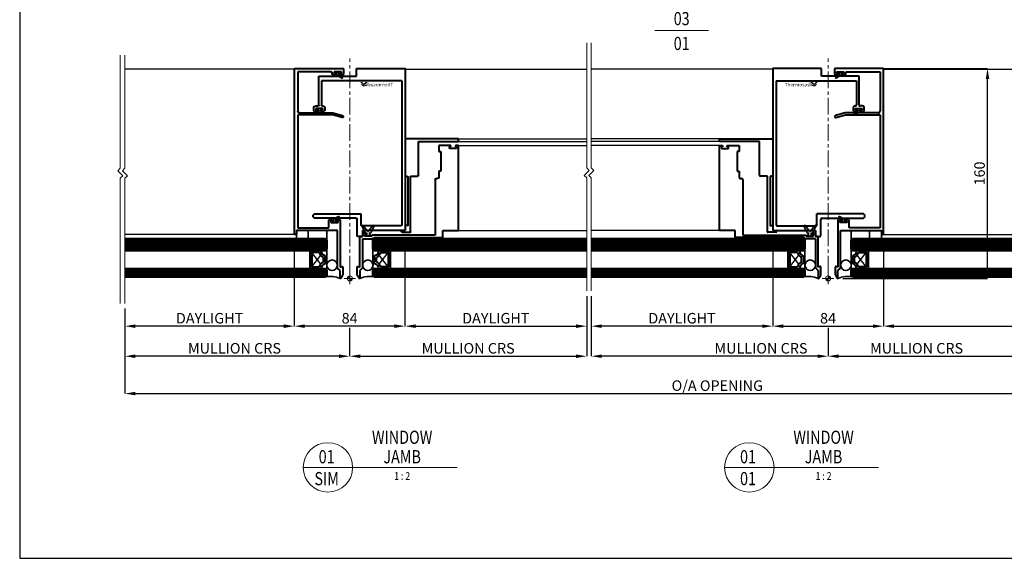
# Model space of a CAD drawing. Extents: x 1478 to 3647, y -6166 to -4862.
# Drawn here: x 1478 to 2225, y -6166 to -5756 of the extents above; entities that cross this region are included whole.
import ezdxf
from ezdxf.enums import TextEntityAlignment as Align

# ---------------------------------------------------------------- set-up
doc = ezdxf.new("R2010")
doc.units = 0
doc.set_wipeout_variables(frame=1)
for name, pattern in [('CENTER', [2, 1.25, -0.25, 0.25, -0.25]), ('HIDDEN', [9.525, 6.35, -3.175]), ('HIDDEN2', [4.7625, 3.175, -1.5875])]:
    doc.linetypes.add(name, pattern=pattern)
doc.layers.get('0').update_dxf_attribs({"linetype": 'CONTINUOUS'})
doc.layers.get('DEFPOINTS').update_dxf_attribs({"color": 5, "linetype": 'CONTINUOUS'})
doc.layers.add('LCC', color=7, linetype='CONTINUOUS')
for name, color, linetype, lineweight in [('TCL01 thick', 6, 'CONTINUOUS', 20), ('TCL02 thin', 1, 'CONTINUOUS', 25), ('TCL06 text', 7, 'CONTINUOUS', 20), ('TCL07 dim', 7, 'CONTINUOUS', 20), ('TCL07 DIM ELE', 7, 'CONTINUOUS', 20), ('TCL07Dim', 7, 'CONTINUOUS', 20), ('TCL08 glass', 6, 'CONTINUOUS', 50), ('TCL09 extrusion', 3, 'CONTINUOUS', 40), ('TCL10 parts', 2, 'CONTINUOUS', 35)]:
    doc.layers.add(name, color=color, linetype=linetype, lineweight=lineweight)
doc.layers.add('TCL11noPlot', color=5, linetype='CONTINUOUS', lineweight=30, plot=False)
doc.layers.add('TCL12 noPlot', color=5, linetype='CONTINUOUS', lineweight=30, plot=False)
doc.styles.add('LOGOFONTSTYLE', font='tahoma.ttf')
doc.styles.get("Standard").update_dxf_attribs({"font": 'isocpeur.ttf', "width": 0.8})
doc.styles.add('USER1', font='TXT.SHX')
doc.dimstyles.new('1-2', dxfattribs={"dimtxt": 4, "dimasz": 3.95, "dimexe": 0, "dimexo": 4, "dimgap": 1, "dimtad": 1, "dimdec": 1, "dimrnd": 0.5, "dimdsep": 46, "dimtxsty": 'Standard', "dimcen": 2.5, "dimadec": 1, "dimazin": 3, "dimtfac": 1, "dimtdec": 1, "dimtmove": 0, "dimatfit": 3, "dimfxl": 1, "dimarcsym": 0})

# ---------------------------------------------------------------- blocks, each defined once
blk = doc.blocks.new('*D31')
at = {"layer": 'DEFPOINTS', "color": 0, "transparency": 16777216}
for p in [(2133.46, -5918.24), (2381.87, -5919.32), (2381.87, -5989.27)]:
    blk.add_point(p, dxfattribs=at)
at = {"layer": 'TCL07Dim', "color": 0, "linetype": 'ByBlock', "lineweight": -2, "transparency": 16777216}
for p, q in [((2133.46, -5922.24), (2133.46, -5989.27)), ((2381.87, -5923.32), (2381.87, -5989.27)), ((2141.46, -5989.27), (2373.87, -5989.27))]:
    blk.add_line(p, q, dxfattribs=at)
at = {"layer": 'TCL07Dim', "color": 0, "transparency": 16777216}
for points in [[(2141.46, -5987.94), (2141.46, -5990.61), (2133.46, -5989.27)], [(2373.87, -5987.94), (2373.87, -5990.61), (2381.87, -5989.27)]]:
    blk.add_solid(points, dxfattribs=at)
at = {"layer": 'TCL07Dim', "color": 0, "transparency": 16777216, "insert": (2257.66, -5984.27), "char_height": 8, "attachment_point": 5, "bg_fill": 3, "box_fill_scale": 1.1, "bg_fill_color": 256, "bg_fill_true_color": 13158600, "bg_fill_transparency": 0}
blk.add_mtext('DAYLIGHT', dxfattribs=at)
blk = doc.blocks.new('*D32')
at = {"layer": 'DEFPOINTS', "color": 0, "transparency": 16777216}
for p in [(2049.46, -5951.78), (2133.46, -5953.02), (2133.46, -5989.27)]:
    blk.add_point(p, dxfattribs=at)
at = {"layer": 'TCL07Dim', "color": 0, "linetype": 'ByBlock', "lineweight": -2, "transparency": 16777216}
for p, q in [((2049.46, -5955.78), (2049.46, -5989.27)), ((2133.46, -5957.02), (2133.46, -5989.27)), ((2057.46, -5989.27), (2125.46, -5989.27))]:
    blk.add_line(p, q, dxfattribs=at)
at = {"layer": 'TCL07Dim', "color": 0, "transparency": 16777216}
for points in [[(2057.46, -5987.94), (2057.46, -5990.61), (2049.46, -5989.27)], [(2125.46, -5987.94), (2125.46, -5990.61), (2133.46, -5989.27)]]:
    blk.add_solid(points, dxfattribs=at)
at = {"layer": 'TCL07Dim', "color": 0, "transparency": 16777216, "insert": (2091.46, -5984.27), "char_height": 8, "attachment_point": 5, "bg_fill": 3, "box_fill_scale": 1.1, "bg_fill_color": 256, "bg_fill_true_color": 13158600, "bg_fill_transparency": 0}
blk.add_mtext('84', dxfattribs=at)
blk = doc.blocks.new('*D33')
at = {"layer": 'DEFPOINTS', "color": 0, "transparency": 16777216}
for p in [(2049.46, -5918.24), (1911.76, -5962.52), (1911.76, -5989.27)]:
    blk.add_point(p, dxfattribs=at)
at = {"layer": 'TCL07Dim', "color": 0, "linetype": 'ByBlock', "lineweight": -2, "transparency": 16777216}
for p, q in [((2049.46, -5922.24), (2049.46, -5989.27)), ((1911.76, -5966.52), (1911.76, -5989.27)), ((2041.46, -5989.27), (1919.76, -5989.27))]:
    blk.add_line(p, q, dxfattribs=at)
at = {"layer": 'TCL07Dim', "color": 0, "transparency": 16777216}
for points in [[(1919.76, -5987.94), (1919.76, -5990.61), (1911.76, -5989.27)], [(2041.46, -5987.94), (2041.46, -5990.61), (2049.46, -5989.27)]]:
    blk.add_solid(points, dxfattribs=at)
at = {"layer": 'TCL07Dim', "color": 0, "transparency": 16777216, "insert": (1980.61, -5984.27), "char_height": 8, "attachment_point": 5, "bg_fill": 3, "box_fill_scale": 1.1, "bg_fill_color": 256, "bg_fill_true_color": 13158600, "bg_fill_transparency": 0}
blk.add_mtext('DAYLIGHT', dxfattribs=at)
blk = doc.blocks.new('LABEL13')
at = {"layer": 'TCL06 text', "color": 3}
blk.add_line((-8.89, 0), (49.51, 0), dxfattribs=at)
blk.add_circle((0.48, 0), 9.38, dxfattribs=at)
blk = doc.blocks.new('*D36')
at = {"layer": 'DEFPOINTS', "color": 0, "transparency": 16777216}
for p in [(1911.76, -5962.52), (2091.46, -5986.52), (1911.76, -6012.1)]:
    blk.add_point(p, dxfattribs=at)
at = {"layer": 'TCL07Dim', "color": 0, "linetype": 'ByBlock', "lineweight": -2, "transparency": 16777216}
for p, q in [((1911.76, -5966.52), (1911.76, -6012.1)), ((2091.46, -5990.52), (2091.46, -6012.1)), ((2083.46, -6012.1), (1919.76, -6012.1))]:
    blk.add_line(p, q, dxfattribs=at)
at = {"layer": 'TCL07Dim', "color": 0, "transparency": 16777216}
for points in [[(1919.76, -6010.77), (1919.76, -6013.44), (1911.76, -6012.1)], [(2083.46, -6010.77), (2083.46, -6013.44), (2091.46, -6012.1)]]:
    blk.add_solid(points, dxfattribs=at)
at = {"layer": 'TCL07Dim', "color": 0, "transparency": 16777216, "insert": (2040.54, -6007.1), "char_height": 8, "attachment_point": 5, "bg_fill": 3, "box_fill_scale": 1.1, "bg_fill_color": 256, "bg_fill_true_color": 13158600, "bg_fill_transparency": 0}
blk.add_mtext('MULLION CRS', dxfattribs=at)
blk = doc.blocks.new('*D37')
at = {"layer": 'DEFPOINTS', "color": 0, "transparency": 16777216}
for p in [(2423.87, -5968.82), (2091.46, -5986.52), (2423.87, -6012.1)]:
    blk.add_point(p, dxfattribs=at)
at = {"layer": 'TCL07Dim', "color": 0, "linetype": 'ByBlock', "lineweight": -2, "transparency": 16777216}
for p, q in [((2423.87, -5972.82), (2423.87, -6012.1)), ((2091.46, -5990.52), (2091.46, -6012.1)), ((2099.46, -6012.1), (2415.87, -6012.1))]:
    blk.add_line(p, q, dxfattribs=at)
at = {"layer": 'TCL07Dim', "color": 0, "transparency": 16777216}
for points in [[(2099.46, -6010.77), (2099.46, -6013.44), (2091.46, -6012.1)], [(2415.87, -6010.77), (2415.87, -6013.44), (2423.87, -6012.1)]]:
    blk.add_solid(points, dxfattribs=at)
at = {"layer": 'TCL07Dim', "color": 0, "transparency": 16777216, "insert": (2158.66, -6007.1), "char_height": 8, "attachment_point": 5, "bg_fill": 3, "box_fill_scale": 1.1, "bg_fill_color": 256, "bg_fill_true_color": 13158600, "bg_fill_transparency": 0}
blk.add_mtext('MULLION CRS', dxfattribs=at)
blk = doc.blocks.new('tag below')
at = {"layer": 'TCL07 DIM ELE', "color": 4}
blk.add_lwpolyline([(0, -830), (0, -1484)], dxfattribs=at)
at = {"color": 7}
blk.add_wipeout([(-462, 496), (-544, 397), (-604, 284), (-641, 161), (-654, 33), (-641, -94), (-604, -217), (-544, -330), (-462, -429), (-363, -510), (-250, -571), (-128, -608), (0, -621), (128, -608), (250, -571), (363, -510), (462, -429), (544, -330), (604, -217), (641, -94), (654, 33), (641, 161), (604, 284), (544, 397), (462, 496), (363, 577), (250, 638), (128, 675), (0, 687), (-128, 675), (-250, 638), (-363, 577)], dxfattribs=at).dxf.layer = 'TCL07 DIM ELE'
at = {"layer": 'TCL07 DIM ELE', "color": 7}
blk.add_line((-654, 33), (654, 33), dxfattribs=at)
blk.add_lwpolyline([(0, -830), (0, -621)], dxfattribs=at)
at = {"layer": 'TCL07 DIM ELE', "color": 2, "style": 'USER1'}
for tag, p in [('DET#', (0, 120)), ('SHT#', (0, -341))]:
    blk.add_attdef(tag, text='', height=257, dxfattribs=at).set_placement(p, align=Align.CENTER)
blk = doc.blocks.new('*D45')
at = {"layer": 'DEFPOINTS', "color": 0, "transparency": 16777216}
for p in [(1557.78, -5971.96), (2457.01, -6002.17), (2457.01, -6040.46)]:
    blk.add_point(p, dxfattribs=at)
at = {"layer": 'TCL07Dim', "color": 0, "linetype": 'ByBlock', "lineweight": -2, "transparency": 16777216}
for p, q in [((1557.78, -5975.96), (1557.78, -6040.46)), ((2457.01, -6006.17), (2457.01, -6040.46)), ((1565.78, -6040.46), (2449.01, -6040.46))]:
    blk.add_line(p, q, dxfattribs=at)
at = {"layer": 'TCL07Dim', "color": 0, "transparency": 16777216}
for points in [[(1565.78, -6039.13), (1565.78, -6041.8), (1557.78, -6040.46)], [(2449.01, -6039.13), (2449.01, -6041.8), (2457.01, -6040.46)]]:
    blk.add_solid(points, dxfattribs=at)
at = {"layer": 'TCL07Dim', "color": 0, "transparency": 16777216, "insert": (2007.4, -6035.46), "char_height": 8, "attachment_point": 5, "bg_fill": 3, "box_fill_scale": 1.1, "bg_fill_color": 256, "bg_fill_true_color": 13158600, "bg_fill_transparency": 0}
blk.add_mtext('O/A OPENING', dxfattribs=at)
blk = doc.blocks.new('*D46')
at = {"layer": 'DEFPOINTS', "color": 0, "transparency": 16777216}
for p in [(1686.34, -5953.02), (1770.34, -5951.78), (1686.34, -5989.27)]:
    blk.add_point(p, dxfattribs=at)
at = {"layer": 'TCL07Dim', "color": 0, "linetype": 'ByBlock', "lineweight": -2, "transparency": 16777216}
for p, q in [((1770.34, -5955.78), (1770.34, -5989.27)), ((1686.34, -5957.02), (1686.34, -5989.27)), ((1762.34, -5989.27), (1694.34, -5989.27))]:
    blk.add_line(p, q, dxfattribs=at)
at = {"layer": 'TCL07Dim', "color": 0, "transparency": 16777216}
for points in [[(1694.34, -5987.94), (1694.34, -5990.61), (1686.34, -5989.27)], [(1762.34, -5987.94), (1762.34, -5990.61), (1770.34, -5989.27)]]:
    blk.add_solid(points, dxfattribs=at)
at = {"layer": 'TCL07Dim', "color": 0, "transparency": 16777216, "insert": (1728.34, -5984.27), "char_height": 8, "attachment_point": 5, "bg_fill": 3, "box_fill_scale": 1.1, "bg_fill_color": 256, "bg_fill_true_color": 13158600, "bg_fill_transparency": 0}
blk.add_mtext('84', dxfattribs=at)
blk = doc.blocks.new('*D47')
at = {"layer": 'DEFPOINTS', "color": 0, "transparency": 16777216}
for p in [(1770.34, -5918.24), (1908.26, -5962.52), (1908.26, -5989.27)]:
    blk.add_point(p, dxfattribs=at)
at = {"layer": 'TCL07Dim', "color": 0, "linetype": 'ByBlock', "lineweight": -2, "transparency": 16777216}
for p, q in [((1770.34, -5922.24), (1770.34, -5989.27)), ((1908.26, -5966.52), (1908.26, -5989.27)), ((1778.34, -5989.27), (1900.26, -5989.27))]:
    blk.add_line(p, q, dxfattribs=at)
at = {"layer": 'TCL07Dim', "color": 0, "transparency": 16777216}
for points in [[(1778.34, -5987.94), (1778.34, -5990.61), (1770.34, -5989.27)], [(1900.26, -5987.94), (1900.26, -5990.61), (1908.26, -5989.27)]]:
    blk.add_solid(points, dxfattribs=at)
at = {"layer": 'TCL07Dim', "color": 0, "transparency": 16777216, "insert": (1839.3, -5984.27), "char_height": 8, "attachment_point": 5, "bg_fill": 3, "box_fill_scale": 1.1, "bg_fill_color": 256, "bg_fill_true_color": 13158600, "bg_fill_transparency": 0}
blk.add_mtext('DAYLIGHT', dxfattribs=at)
blk = doc.blocks.new('*D48')
at = {"layer": 'DEFPOINTS', "color": 0, "transparency": 16777216}
for p in [(1908.26, -5962.52), (1728.34, -5986.52), (1908.26, -6012.1)]:
    blk.add_point(p, dxfattribs=at)
at = {"layer": 'TCL07Dim', "color": 0, "linetype": 'ByBlock', "lineweight": -2, "transparency": 16777216}
for p, q in [((1908.26, -5966.52), (1908.26, -6012.1)), ((1728.34, -5990.52), (1728.34, -6012.1)), ((1736.34, -6012.1), (1900.26, -6012.1))]:
    blk.add_line(p, q, dxfattribs=at)
at = {"layer": 'TCL07Dim', "color": 0, "transparency": 16777216}
for points in [[(1736.34, -6010.77), (1736.34, -6013.44), (1728.34, -6012.1)], [(1900.26, -6010.77), (1900.26, -6013.44), (1908.26, -6012.1)]]:
    blk.add_solid(points, dxfattribs=at)
at = {"layer": 'TCL07Dim', "color": 0, "transparency": 16777216, "insert": (1818.3, -6007.1), "char_height": 8, "attachment_point": 5, "bg_fill": 3, "box_fill_scale": 1.1, "bg_fill_color": 256, "bg_fill_true_color": 13158600, "bg_fill_transparency": 0}
blk.add_mtext('MULLION CRS', dxfattribs=at)
blk = doc.blocks.new('*U22')
at = {"layer": 'TCL01 thick', "color": 6}
for points in [[(-3.5, -89.24), (-3.5, -3.41), (-5.4, -1.5), (-1.6, 2.3), (-3.5, 4.21), (-3.5, 99.3)], [(0, -89.24), (0, -3.41), (-1.9, -1.5), (1.9, 2.3), (0, 4.21), (0, 99.3)]]:
    blk.add_lwpolyline(points, dxfattribs=at)
blk = doc.blocks.new('*D49')
at = {"layer": 'DEFPOINTS', "color": 0, "transparency": 16777216}
for p in [(1557.78, -5971.96), (1728.34, -5986.52), (1557.78, -6012.1)]:
    blk.add_point(p, dxfattribs=at)
at = {"layer": 'TCL07Dim', "color": 0, "linetype": 'ByBlock', "lineweight": -2, "transparency": 16777216}
for p, q in [((1557.78, -5975.96), (1557.78, -6012.1)), ((1728.34, -5990.52), (1728.34, -6012.1)), ((1720.34, -6012.1), (1565.78, -6012.1))]:
    blk.add_line(p, q, dxfattribs=at)
at = {"layer": 'TCL07Dim', "color": 0, "transparency": 16777216}
for points in [[(1565.78, -6010.77), (1565.78, -6013.44), (1557.78, -6012.1)], [(1720.34, -6010.77), (1720.34, -6013.44), (1728.34, -6012.1)]]:
    blk.add_solid(points, dxfattribs=at)
at = {"layer": 'TCL07Dim', "color": 0, "transparency": 16777216, "insert": (1640.94, -6007.1), "char_height": 8, "attachment_point": 5, "bg_fill": 3, "box_fill_scale": 1.1, "bg_fill_color": 256, "bg_fill_true_color": 13158600, "bg_fill_transparency": 0}
blk.add_mtext('MULLION CRS', dxfattribs=at)
blk = doc.blocks.new('*D50')
at = {"layer": 'DEFPOINTS', "color": 0, "transparency": 16777216}
for p in [(1686.34, -5918.24), (1557.78, -5971.96), (1557.78, -5989.27)]:
    blk.add_point(p, dxfattribs=at)
at = {"layer": 'TCL07Dim', "color": 0, "linetype": 'ByBlock', "lineweight": -2, "transparency": 16777216}
for p, q in [((1686.34, -5922.24), (1686.34, -5989.27)), ((1557.78, -5975.96), (1557.78, -5989.27)), ((1678.34, -5989.27), (1565.78, -5989.27))]:
    blk.add_line(p, q, dxfattribs=at)
at = {"layer": 'TCL07Dim', "color": 0, "transparency": 16777216}
for points in [[(1565.78, -5987.94), (1565.78, -5990.61), (1557.78, -5989.27)], [(1678.34, -5987.94), (1678.34, -5990.61), (1686.34, -5989.27)]]:
    blk.add_solid(points, dxfattribs=at)
at = {"layer": 'TCL07Dim', "color": 0, "transparency": 16777216, "insert": (1622.06, -5984.27), "char_height": 8, "attachment_point": 5, "bg_fill": 3, "box_fill_scale": 1.1, "bg_fill_color": 256, "bg_fill_true_color": 13158600, "bg_fill_transparency": 0}
blk.add_mtext('DAYLIGHT', dxfattribs=at)
blk = doc.blocks.new('A$C2B6E20A5')
at = {"linetype": 'Continuous', "ltscale": 100}
h = blk.add_hatch(color=7, dxfattribs=at)
h.dxf.hatch_style = 1
h.paths.add_polyline_path([(4.35, 17.74, 0.414214), (2.42, 15.8), (4.35, 15.8)])
h.paths.add_polyline_path([(4.35, 15.8), (4.35, 13.87, 0.414214), (6.29, 15.8)])
at = {"color": 1, "linetype": 'CENTER', "ltscale": 10}
blk.add_line((4.35, 20.37), (4.35, 182.83), dxfattribs=at)
at = {"ltscale": 0.5}
for p, q in [((8.7, 15.8), (0, 15.8)), ((4.35, 20.15), (4.35, 11.45))]:
    blk.add_line(p, q, dxfattribs=at)
blk.add_circle((4.35, 15.8), 1.93, dxfattribs=at)
blk = doc.blocks.new('*U58')
at = {"layer": 'LCC', "true_color": 0x919595}
h = blk.add_hatch(color=252, dxfattribs=at)
h.paths.add_polyline_path([(2083.55, -5724.52), (2082.33, -5724.52, 0.081128), (2082.07, -5724.57, 0.079942), (2081.88, -5724.7), (2081.06, -5725.58), (2081.45, -5725.98, 0.15933), (2081.67, -5726.05, 0.084044), (2081.91, -5726.01), (2082.17, -5725.9, -0.048106), (2082.42, -5725.79)])
h.paths.add_polyline_path([(2083.12, -5726.36, 0.299964), (2082.69, -5726, 0.151914), (2082.19, -5726.13, -0.102091), (2081.74, -5726.29, -0.210759), (2081.27, -5726.13), (2079.89, -5724.71, 0.056551), (2079.65, -5724.53, 0.099573), (2079.29, -5724.46), (2078.06, -5724.47), (2079.93, -5726.62, -0.375632), (2080.31, -5726.4, -0.333617), (2080.58, -5726.68, -0.349181), (2080.38, -5727.05, -0.298663), (2079.89, -5726.95), (2079.49, -5726.55, 0.155145), (2079.08, -5726.85, 0.227498), (2079.03, -5727.42, -0.039593), (2079.47, -5727.44, -0.066229), (2080.34, -5727.69, 0.079639), (2080.99, -5727.79, 0.217615), (2082.02, -5727.4, 0.085606), (2082.63, -5726.57, -0.391414)])
at = {"layer": 'TCL02 thin', "color": 8}
for p, q in [((2049.46, -5714.67), (1911.76, -5714.67)), ((2133.46, -5714.67), (2262.25, -5714.67)), ((2008.96, -5767.57), (1911.76, -5767.57)), ((2008.96, -5769.57), (1911.76, -5769.57)), ((2008.96, -5772.67), (1911.76, -5772.67)), ((2008.96, -5837.27), (1911.76, -5837.27)), ((2132.71, -5840.27), (2262.25, -5840.27))]:
    blk.add_line(p, q, dxfattribs=at)
at = {"layer": 'TCL02 thin', "linetype": 'Continuous'}
for p, q in [((2122.92, -5837.27), (2123.04, -5837.39)), ((2069.33, -5862.81), (2062.56, -5854.03)), ((2062.56, -5864.83), (2069.33, -5856.06)), ((2113.58, -5862.81), (2120.36, -5854.03)), ((2120.36, -5864.83), (2113.58, -5856.06))]:
    blk.add_line(p, q, dxfattribs=at)
at = {"layer": 'TCL02 thin', "color": 1}
for p, q in [((2073.96, -5844.67), (1911.76, -5844.67)), ((2073.96, -5845.67), (1911.76, -5845.67)), ((2073.96, -5846.67), (1911.76, -5846.67)), ((2073.96, -5847.43), (1911.76, -5847.43)), ((2073.96, -5848.43), (1911.76, -5848.43)), ((2073.96, -5849.43), (1911.76, -5849.43)), ((2073.96, -5850.43), (1911.76, -5850.43)), ((2108.96, -5844.67), (2262.25, -5844.67)), ((2108.96, -5845.67), (2262.25, -5845.67)), ((2108.96, -5846.67), (2262.25, -5846.67)), ((2108.96, -5847.43), (2262.25, -5847.43)), ((2108.96, -5848.43), (2262.25, -5848.43)), ((2108.96, -5849.43), (2262.25, -5849.43)), ((2108.96, -5850.43), (2262.25, -5850.43)), ((2073.96, -5851.43), (1911.76, -5851.43)), ((2108.96, -5851.43), (2262.25, -5851.43)), ((1911.76, -5867.43), (2073.96, -5867.43)), ((1911.76, -5868.43), (2073.96, -5868.43)), ((1911.76, -5869.43), (2073.96, -5869.43)), ((1911.76, -5870.43), (2073.96, -5870.43)), ((1911.76, -5871.43), (2073.96, -5871.43)), ((2262.25, -5867.43), (2108.96, -5867.43)), ((2262.25, -5868.43), (2108.96, -5868.43)), ((2262.25, -5869.43), (2108.96, -5869.43)), ((2262.25, -5870.43), (2108.96, -5870.43)), ((2262.25, -5871.43), (2108.96, -5871.43))]:
    blk.add_line(p, q, dxfattribs=at)
at = {"layer": 'TCL08 glass'}
for p, q in [((1911.76, -5843.67), (2072.96, -5843.67)), ((2072.96, -5843.67), (2073.96, -5844.67)), ((2109.96, -5843.67), (2108.96, -5844.67)), ((2262.25, -5843.67), (2109.96, -5843.67)), ((2073.96, -5844.67), (2073.96, -5851.43)), ((2108.96, -5844.67), (2108.96, -5851.43)), ((2072.96, -5852.43), (1911.76, -5852.43)), ((2073.96, -5851.43), (2072.96, -5852.43)), ((2108.96, -5851.43), (2109.96, -5852.43)), ((2109.96, -5852.43), (2262.25, -5852.43)), ((1911.76, -5866.43), (2072.96, -5866.43)), ((2072.96, -5872.43), (1911.76, -5872.43)), ((2072.96, -5866.43), (2073.96, -5867.43)), ((2073.96, -5871.43), (2072.96, -5872.43)), ((2073.96, -5867.43), (2073.96, -5871.43)), ((2109.96, -5866.43), (2108.96, -5867.43)), ((2108.96, -5867.43), (2108.96, -5871.43)), ((2108.96, -5871.43), (2109.96, -5872.43)), ((2262.25, -5866.43), (2109.96, -5866.43)), ((2109.96, -5872.43), (2262.25, -5872.43))]:
    blk.add_line(p, q, dxfattribs=at)
at = {"layer": 'TCL09 extrusion'}
for p, q in [((2049.46, -5714.57), (2049.46, -5837.27)), ((2086.06, -5714.17), (2049.86, -5714.17)), ((2086.46, -5719.97), (2086.46, -5714.57)), ((2096.46, -5714.57), (2096.46, -5718.17)), ((2133.06, -5714.17), (2096.86, -5714.17)), ((2097.96, -5717.97), (2097.96, -5716.67)), ((2097.96, -5716.67), (2103.46, -5716.67)), ((2103.46, -5716.67), (2103.46, -5717.97)), ((2105.76, -5716.67), (2130.96, -5716.67)), ((2130.96, -5716.67), (2130.96, -5746.47)), ((2133.46, -5839.97), (2133.46, -5714.57)), ((2051.96, -5723.67), (2051.96, -5832.77)), ((2051.96, -5723.67), (2112.96, -5723.67)), ((2114.96, -5719.97), (2086.46, -5719.97)), ((2097.26, -5718.97), (2098.81, -5718.97)), ((2098.81, -5717.97), (2097.96, -5717.97)), ((2099.21, -5718.57), (2099.21, -5718.37)), ((2102.21, -5718.37), (2102.21, -5718.57)), ((2103.46, -5717.97), (2102.61, -5717.97)), ((2102.61, -5718.97), (2104.16, -5718.97)), ((2104.96, -5718.17), (2104.96, -5717.47)), ((2112.96, -5723.67), (2112.96, -5741.87)), ((2114.96, -5741.87), (2114.96, -5719.97)), ((2110.46, -5744.17), (2110.46, -5745.47)), ((2112.16, -5742.67), (2111.96, -5742.67)), ((2111.96, -5745.97), (2111.96, -5744.67)), ((2111.96, -5744.67), (2117.46, -5744.67)), ((2112.81, -5745.97), (2111.96, -5745.97)), ((2113.21, -5746.57), (2113.21, -5746.37)), ((2117.46, -5742.67), (2115.76, -5742.67)), ((2116.21, -5746.37), (2116.21, -5746.57)), ((2117.46, -5745.97), (2116.61, -5745.97)), ((2117.46, -5744.67), (2117.46, -5745.97)), ((2118.96, -5745.47), (2118.96, -5744.17)), ((2104.46, -5747.97), (2097.01, -5749.97)), ((2097.4, -5751.42), (2104.66, -5749.47)), ((2129.46, -5747.97), (2104.46, -5747.97)), ((2104.66, -5749.47), (2130.96, -5749.47)), ((2111.96, -5746.97), (2112.81, -5746.97)), ((2116.61, -5746.97), (2117.46, -5746.97)), ((2130.96, -5749.47), (2130.96, -5835.27)), ((2008.96, -5769.17), (2008.96, -5767.57)), ((2008.96, -5767.57), (2049.46, -5767.57)), ((2049.46, -5767.57), (2049.46, -5795.57)), ((2008.96, -5837.27), (2008.96, -5772.67)), ((2008.96, -5772.67), (2011.46, -5772.67)), ((2039.46, -5769.57), (2009.36, -5769.57)), ((2011.46, -5773.67), (2010.46, -5773.67)), ((2010.46, -5773.67), (2010.46, -5774.97)), ((2010.46, -5774.97), (2015.96, -5774.97)), ((2011.46, -5772.67), (2011.46, -5773.67)), ((2014.96, -5773.67), (2014.96, -5772.67)), ((2014.96, -5772.67), (2023.96, -5772.67)), ((2015.96, -5773.67), (2014.96, -5773.67)), ((2015.96, -5774.97), (2015.96, -5773.67)), ((2023.96, -5772.67), (2023.96, -5777.17)), ((2039.46, -5795.17), (2039.46, -5769.57)), ((2023.96, -5777.17), (2022.46, -5777.17)), ((2022.46, -5777.17), (2022.46, -5792.17)), ((2022.46, -5792.17), (2023.96, -5792.17)), ((2023.96, -5792.17), (2023.96, -5794.67)), ((2023.96, -5794.67), (2023.96, -5796.87)), ((2024.76, -5797.67), (2025.86, -5797.67)), ((2026.66, -5798.47), (2026.66, -5840.67)), ((2045.46, -5795.97), (2040.26, -5795.97)), ((2045.46, -5825.97), (2045.46, -5795.97)), ((2047.46, -5796.77), (2047.46, -5833.17)), ((2049.06, -5795.97), (2048.26, -5795.97)), ((2045.46, -5838.17), (2045.46, -5825.97)), ((2045.46, -5825.97), (2045.46, -5825.97)), ((2082.96, -5833.77), (2082.96, -5824.47)), ((2117.71, -5824.47), (2082.96, -5824.47)), ((2085.96, -5841.37), (2085.96, -5828.77)), ((2086.76, -5827.97), (2117.71, -5827.97)), ((2101.31, -5828.97), (2099.76, -5828.97)), ((2107.06, -5828.97), (2105.11, -5828.97)), ((2047.86, -5833.57), (2049.06, -5833.57)), ((2052.96, -5833.77), (2082.96, -5833.77)), ((2098.96, -5829.77), (2098.96, -5865.12)), ((2100.46, -5831.27), (2100.46, -5829.97)), ((2100.46, -5829.97), (2101.31, -5829.97)), ((2105.96, -5831.27), (2100.46, -5831.27)), ((2101.71, -5829.57), (2101.71, -5829.37)), ((2104.71, -5829.37), (2104.71, -5829.57)), ((2105.11, -5829.97), (2105.96, -5829.97)), ((2105.96, -5829.97), (2105.96, -5831.27)), ((2107.46, -5835.27), (2107.46, -5829.37)), ((2130.96, -5835.27), (2107.46, -5835.27)), ((2020.96, -5837.27), (2008.96, -5837.27)), ((2020.96, -5842.67), (2020.96, -5837.27)), ((2072.92, -5842.67), (2020.96, -5842.67)), ((2026.66, -5840.67), (2074.96, -5840.67)), ((2051.81, -5838.57), (2045.86, -5838.57)), ((2049.46, -5837.27), (2081.96, -5837.27)), ((2049.46, -5837.27), (2051.81, -5837.27)), ((2074.02, -5843.44), (2073.49, -5842.91)), ((2081.96, -5843.67), (2074.58, -5843.67)), ((2074.96, -5840.67), (2074.96, -5841.67)), ((2074.96, -5841.67), (2080.46, -5841.67)), ((2079.46, -5840.37), (2079.46, -5839.37)), ((2079.46, -5839.37), (2081.96, -5839.37)), ((2080.46, -5840.37), (2079.46, -5840.37)), ((2080.46, -5841.67), (2080.46, -5840.37)), ((2081.96, -5837.27), (2081.96, -5841.77)), ((2081.96, -5841.77), (2085.56, -5841.77)), ((2083.96, -5841.77), (2081.96, -5841.77)), ((2081.96, -5843.67), (2081.96, -5865.51)), ((2083.96, -5865.12), (2083.96, -5841.77)), ((2100.96, -5865.51), (2100.96, -5837.27)), ((2100.96, -5837.27), (2131.96, -5837.27)), ((2131.96, -5837.27), (2131.96, -5839.97)), ((2132.26, -5840.27), (2133.16, -5840.27)), ((2082.08, -5865.79), (2083.96, -5867.67)), ((2085.58, -5864.69), (2083.96, -5865.12)), ((2085.96, -5870.92), (2085.96, -5864.98)), ((2096.96, -5864.98), (2096.96, -5870.92)), ((2098.96, -5865.12), (2097.34, -5864.69)), ((2098.96, -5867.67), (2100.84, -5865.79)), ((2083.96, -5867.67), (2083.96, -5873.37)), ((2084.52, -5873.52), (2085.91, -5871.12)), ((2097.01, -5871.12), (2098.4, -5873.52)), ((2098.96, -5873.37), (2098.96, -5867.67))]:
    blk.add_line(p, q, dxfattribs=at)
at = {"layer": 'TCL09 extrusion', "linetype": 'Continuous'}
for p, q in [((2071.36, -5861.1), (2071.36, -5857.76)), ((2072.96, -5862.19), (2072.96, -5856.68)), ((2109.96, -5862.19), (2109.96, -5856.68)), ((2111.56, -5861.1), (2111.56, -5857.76))]:
    blk.add_line(p, q, dxfattribs=at)
for points in [[(2069.72, -5852.43), (2060.96, -5852.43), (2060.96, -5866.43), (2069.72, -5866.43)], [(2068.33, -5854.03), (2062.56, -5854.03), (2062.56, -5864.83), (2068.33, -5864.83)], [(2072.96, -5856.68), (2072.96, -5862.19)], [(2109.96, -5856.68), (2109.96, -5862.19)], [(2113.2, -5852.43), (2121.96, -5852.43), (2121.96, -5866.43), (2113.2, -5866.43)], [(2114.58, -5854.03), (2120.36, -5854.03), (2120.36, -5864.83), (2114.58, -5864.83)]]:
    blk.add_lwpolyline(points, dxfattribs=at)
at = {"layer": 'TCL09 extrusion'}
for centre, radius, start, end in [((2049.86, -5714.57), 0.4, 90, 180), ((2086.06, -5714.57), 0.4, 0, 90), ((2096.86, -5714.57), 0.4, 90, 180), ((2105.76, -5717.47), 0.8, 90, 180), ((2133.06, -5714.57), 0.4, 360, 90), ((2097.26, -5718.17), 0.8, 180, 270), ((2098.81, -5718.37), 0.4, 360, 90), ((2098.81, -5718.57), 0.4, 270, 360), ((2102.61, -5718.37), 0.4, 90, 180), ((2102.61, -5718.57), 0.4, 180, 270), ((2104.16, -5718.17), 0.8, 270, 0), ((2111.96, -5744.17), 1.5, 90, 180), ((2111.96, -5745.47), 1.5, 180, 270), ((2112.16, -5741.87), 0.8, 270, 0), ((2112.81, -5746.37), 0.4, 0, 90), ((2112.81, -5746.57), 0.4, 270, 0), ((2115.76, -5741.87), 0.8, 180, 270), ((2116.61, -5746.37), 0.4, 90, 180), ((2116.61, -5746.57), 0.4, 180, 270), ((2117.46, -5744.17), 1.5, 0, 90), ((2117.46, -5745.47), 1.5, 270, 0), ((2129.46, -5746.47), 1.5, 270, 0), ((2097.21, -5750.69), 0.75, 105, 285), ((2009.36, -5769.17), 0.4, 180, 270), ((2024.76, -5796.87), 0.8, 180, 270), ((2025.86, -5798.47), 0.8, 0, 90), ((2040.26, -5795.17), 0.8, 180, 270), ((2048.26, -5796.77), 0.8, 90, 180), ((2049.06, -5795.57), 0.4, 270, 360), ((2086.76, -5828.77), 0.8, 90, 180), ((2099.76, -5829.77), 0.8, 90, 180), ((2101.31, -5829.37), 0.4, 0, 90), ((2105.11, -5829.37), 0.4, 90, 180), ((2107.06, -5829.37), 0.4, 360, 90), ((2117.71, -5826.22), 1.75, 270, 90), ((2047.86, -5833.17), 0.4, 180, 270), ((2049.06, -5833.97), 0.4, 0, 90), ((2052.96, -5832.77), 1, 180, 270), ((2101.31, -5829.57), 0.4, 270, 0), ((2105.11, -5829.57), 0.4, 180, 270), ((2045.86, -5838.17), 0.4, 180, 270), ((2051.81, -5837.92), 0.65, 270, 90), ((2072.92, -5843.47), 0.8, 45, 90), ((2074.58, -5842.87), 0.8, 225, 270), ((2085.56, -5841.37), 0.4, 270, 0), ((2132.26, -5839.97), 0.3, 180, 270), ((2133.16, -5839.97), 0.3, 270, 360), ((2082.36, -5865.51), 0.4, 180, 225), ((2082.36, -5865.51), 0.4, 180, 225), ((2085.66, -5864.98), 0.3, 0, 105), ((2097.26, -5864.98), 0.3, 75, 180), ((2100.56, -5865.51), 0.4, 315, 0), ((2084.26, -5873.37), 0.3, 180, 330), ((2085.56, -5870.92), 0.4, 330, 0), ((2097.36, -5870.92), 0.4, 180, 210), ((2098.66, -5873.37), 0.3, 210, 0)]:
    blk.add_arc(centre, radius, start, end, dxfattribs=at)
at = {"layer": 'TCL09 extrusion', "linetype": 'Continuous'}
for centre, radius, start, end in [((2074.12, -5852.43), 6, 195.46601, 242.6471), ((2074.12, -5852.43), 4.4, 180, 254.757), ((2108.8, -5852.43), 4.4, 285.243, 0), ((2108.8, -5852.43), 6, 297.3529, 344.53399), ((2074.12, -5866.43), 6, 117.3529, 164.53399), ((2074.12, -5866.43), 4.4, 105.243, 180), ((2108.8, -5866.43), 4.4, 0, 74.757), ((2108.8, -5866.43), 6, 15.46601, 62.6471)]:
    blk.add_arc(centre, radius, start, end, dxfattribs=at)
at = {"layer": 'TCL10 parts', "linetype": 'Continuous'}
for p, q in [((2069.72, -5866.43), (2072.96, -5866.43)), ((2113.2, -5866.43), (2109.96, -5866.43))]:
    blk.add_line(p, q, dxfattribs=at)
at = {"layer": 'TCL10 parts'}
for points in [[(2098.17, -5717.09, -0.414214), (2098.37, -5716.89), (2102.97, -5716.89, -0.414214), (2103.17, -5717.09), (2103.17, -5717.59, -0.414214), (2102.97, -5717.79), (2101.37, -5717.79), (2101.45, -5718.67, -0.291473), (2100.95, -5719.63), (2097.62, -5721.55, -0.916331), (2097.28, -5721.06), (2099.56, -5719.15, 0.198912), (2099.91, -5718.47), (2099.97, -5717.79), (2098.37, -5717.79, -0.414214), (2098.17, -5717.59)], [(2112.21, -5744.87, -0.414214), (2112.41, -5744.67), (2117.01, -5744.67, -0.414214), (2117.21, -5744.87), (2117.21, -5745.37, -0.414214), (2117.01, -5745.57), (2115.41, -5745.57), (2115.49, -5746.46, -0.291473), (2114.99, -5747.41), (2111.66, -5749.33, -0.916331), (2111.32, -5748.84), (2113.6, -5746.93, 0.198912), (2113.95, -5746.25), (2114.01, -5745.57), (2112.41, -5745.57, -0.414214), (2112.21, -5745.37)], [(2100.67, -5830.95, 0.414214), (2100.87, -5831.15), (2105.47, -5831.15, 0.414214), (2105.67, -5830.95), (2105.67, -5830.45, 0.414214), (2105.47, -5830.25), (2103.87, -5830.25), (2103.95, -5829.37, 0.291473), (2103.45, -5828.42), (2100.12, -5826.49, 0.916331), (2099.78, -5826.98), (2102.06, -5828.9, -0.198912), (2102.41, -5829.58), (2102.47, -5830.25), (2100.87, -5830.25, 0.414214), (2100.67, -5830.45)], [(2079.4, -5839.27), (2078.71, -5839.27), (2078.71, -5840.77), (2079.71, -5840.77, -0.414214), (2079.96, -5841.02), (2079.96, -5841.42, -0.414214), (2079.71, -5841.67), (2075.71, -5841.67, -0.414214), (2075.46, -5841.42), (2075.46, -5841.02, -0.414214), (2075.71, -5840.77), (2076.71, -5840.77), (2076.71, -5839.27), (2076.02, -5839.27, -0.287833), (2075.57, -5838.99), (2073.16, -5833.99, -0.907538), (2074.01, -5833.47), (2077.31, -5837.87, 0.236068), (2077.71, -5838.07, 0.236068), (2078.11, -5837.87), (2081.41, -5833.47, -0.907538), (2082.26, -5833.99), (2079.85, -5838.99, -0.287833)]]:
    blk.add_lwpolyline(points, format="xyb", close=True, dxfattribs=at)
for points in [[(2123.04, -5843.67), (2123.04, -5837.27), (2108.96, -5837.27), (2108.96, -5844.67), (2109.96, -5843.67)], [(2123.04, -5843.67), (2123.04, -5837.27), (2132.04, -5837.27), (2132.04, -5843.67)]]:
    blk.add_lwpolyline(points, close=True, dxfattribs=at)
at = {"layer": 'TCL10 parts', "linetype": 'Continuous'}
for points in [[(2072.96, -5866.43), (2073.96, -5866.43), (2073.96, -5852.43), (2072.96, -5852.43), (2069.72, -5852.43)], [(2109.96, -5866.43), (2108.96, -5866.43), (2108.96, -5852.43), (2109.96, -5852.43), (2113.2, -5852.43)], [(2069.72, -5866.43), (2072.96, -5866.43)], [(2113.2, -5866.43), (2109.96, -5866.43)]]:
    blk.add_lwpolyline(points, dxfattribs=at)
at = {"layer": 'TCL10 parts'}
for centre, start, end in [((2076.22, -5892.43), 67.71974, 99.41689), ((2106.7, -5892.43), 80.58311, 112.28026)]:
    blk.add_arc(centre, 20.27, start, end, dxfattribs=at)
blk.add_ellipse((2077.91, -5863.64), major_axis=(-4, 0), ratio=1, dxfattribs=at)
at = {"layer": 'TCL10 parts', "extrusion": (0, 0, -1)}
blk.add_ellipse((2105.01, -5863.64), major_axis=(4, 0), ratio=1, dxfattribs=at)
at = {"layer": 'TCL11noPlot', "linetype": 'Continuous'}
for points in [[(2073.96, -5871.43), (2073.96, -5847.43)], [(2108.96, -5871.43), (2108.96, -5847.43)]]:
    blk.add_lwpolyline(points, dxfattribs=at)
at = {"layer": 'TCL12 noPlot', "linetype": 'HIDDEN2', "ltscale": 0.5}
blk.add_line((2073.63, -5837.27), (2081.78, -5837.27), dxfattribs=at)
at = {"color": 7, "linetype": 'HIDDEN', "xscale": -1}
blk.add_blockref('A$C2B6E20A5', (2095.81, -5889.47), dxfattribs=at)
at = {"layer": 'LCC', "color": 156, "true_color": 0x004773, "style": 'LOGOFONTSTYLE', "width": 1.08}
blk.add_text('Thermosash', height=2.448, dxfattribs=at).set_placement((2058.55, -5727.67))
blk = doc.blocks.new('*D63')
at = {"layer": 'DEFPOINTS', "color": 0, "transparency": 16777216}
for p in [(2123.55, -5793.52), (2212.48, -5793.52), (2098.66, -5953.02)]:
    blk.add_point(p, dxfattribs=at)
at = {"layer": 'TCL07Dim', "color": 0, "linetype": 'ByBlock', "lineweight": -2, "transparency": 16777216}
for p, q in [((2127.55, -5793.52), (2212.48, -5793.52)), ((2212.48, -5945.02), (2212.48, -5801.52)), ((2102.66, -5953.02), (2212.48, -5953.02))]:
    blk.add_line(p, q, dxfattribs=at)
at = {"layer": 'TCL07Dim', "color": 0, "transparency": 16777216}
for points in [[(2211.15, -5801.52), (2213.81, -5801.52), (2212.48, -5793.52)], [(2211.15, -5945.02), (2213.81, -5945.02), (2212.48, -5953.02)]]:
    blk.add_solid(points, dxfattribs=at)
at = {"layer": 'TCL07Dim', "color": 0, "transparency": 16777216, "insert": (2207.48, -5873.27), "char_height": 8, "attachment_point": 5, "rotation": 90, "bg_fill": 3, "box_fill_scale": 1.1, "bg_fill_color": 256, "bg_fill_true_color": 13158600, "bg_fill_transparency": 0}
blk.add_mtext('160', dxfattribs=at)

msp = doc.modelspace()

# ---------------------------------------------------------------- linework, layer by layer
at = {"layer": 'TCL01 thick', "color": 6}
msp.add_lwpolyline([(1908.26, -5962.52), (1908.26, -5876.69), (1906.36, -5874.78), (1910.17, -5870.97), (1908.26, -5869.07), (1908.26, -5773.98)], dxfattribs=at)
at = {"layer": 'TCL11noPlot'}
msp.add_lwpolyline([(1477.92, -6165.61), (3079.92, -6165.61), (3079.92, -5130.46), (1477.92, -5130.46)], close=True, dxfattribs=at)

# ---------------------------------------------------------------- block references
at = {"layer": 'TCL06 text'}
ref = msp.add_blockref('LABEL13', (1710.9, -6096.56), dxfattribs=dict(at, xscale=2, yscale=2, zscale=2))
ref.add_attrib('DESC2', 'WINDOW', dxfattribs={"height": 10, "width": 0.8, "flags": 12}).set_placement((1768.21, -6081.78), align=Align.BOTTOM_CENTER)
ref.add_attrib('DESC1', 'JAMB', dxfattribs={"height": 10, "width": 0.8, "flags": 12}).set_placement((1768.21, -6096.56), align=Align.BOTTOM_CENTER)
ref.add_attrib('SCALE', '1 : 2', dxfattribs={"height": 6, "width": 0.8, "flags": 12}).set_placement((1768.21, -6100.06), align=Align.TOP_CENTER)
ref.add_attrib('01', 'SIM', dxfattribs={"height": 10, "width": 0.8, "flags": 12}).set_placement((1710.9, -6100.06), align=Align.TOP_CENTER)
ref.add_attrib('X', '01', dxfattribs={"height": 10, "width": 0.8, "flags": 12}).set_placement((1710.9, -6096.56), align=Align.BOTTOM_CENTER)
ref = msp.add_blockref('LABEL13', (2030.72, -6096.56), dxfattribs=dict(at, xscale=2, yscale=2, zscale=2))
ref.add_attrib('DESC2', 'WINDOW', dxfattribs={"height": 10, "width": 0.8, "flags": 12}).set_placement((2088.03, -6081.78), align=Align.BOTTOM_CENTER)
ref.add_attrib('DESC1', 'JAMB', dxfattribs={"height": 10, "width": 0.8, "flags": 12}).set_placement((2088.03, -6096.56), align=Align.BOTTOM_CENTER)
ref.add_attrib('SCALE', '1 : 2', dxfattribs={"height": 6, "width": 0.8, "flags": 12}).set_placement((2088.03, -6100.06), align=Align.TOP_CENTER)
ref.add_attrib('01', '01', dxfattribs={"height": 10, "width": 0.8, "flags": 12}).set_placement((2030.72, -6100.06), align=Align.TOP_CENTER)
ref.add_attrib('X', '01', dxfattribs={"height": 10, "width": 0.8, "flags": 12}).set_placement((2030.72, -6096.56), align=Align.BOTTOM_CENTER)

# ---------------------------------------------------------------- next in the draw order: block references
at = {"layer": 'TCL06 text', "color": 3}
ref = msp.add_blockref('tag below', (1980.37, -5763.61), dxfattribs=dict(at, xscale=-0.03108003108, yscale=0.03108003108, zscale=0.03108003108, rotation=180))
ref.add_attrib('DET#', '01', dxfattribs={"layer": 'TCL07 DIM ELE', "color": 2, "height": 10, "width": 0.8}).set_placement((1980.37, -5779.5), align=Align.CENTER)
ref.add_attrib('SHT#', '03', dxfattribs={"layer": 'TCL07 DIM ELE', "color": 2, "height": 10, "width": 0.8}).set_placement((1980.37, -5760.66), align=Align.CENTER)

# ---------------------------------------------------------------- next in the draw order: dimensions: what is measured, and where the dimension line sits
at = {"layer": 'TCL07Dim'}
dim = msp.add_linear_dim(base=(2381.87, -5989.27), p1=(2133.46, -5918.24), p2=(2381.87, -5919.32), text='DAYLIGHT', dimstyle='1-2', override={"dimtxt": 8, "dimasz": 8, "dimtmove": 1, "dimtfill": 1, "dimarcsym": 1}, dxfattribs=at)
dim.commit()
dim.dimension.update_dxf_attribs({"geometry": '*D31', "text_midpoint": (2257.66, -5984.27)})

# ---------------------------------------------------------------- next in the draw order: dimensions: what is measured, and where the dimension line sits
dim = msp.add_linear_dim(base=(2133.46, -5989.27), p1=(2049.46, -5951.78), p2=(2133.46, -5953.02), angle=180, dimstyle='1-2', override={"dimtxt": 8, "dimasz": 8, "dimtmove": 1, "dimtfill": 1, "dimarcsym": 1}, dxfattribs=at)
dim.commit()
dim.dimension.update_dxf_attribs({"geometry": '*D32', "text_midpoint": (2091.46, -5984.27)})

# ---------------------------------------------------------------- next in the draw order: dimensions: what is measured, and where the dimension line sits
dim = msp.add_linear_dim(base=(1911.76, -5989.27), p1=(2049.46, -5918.24), p2=(1911.76, -5962.52), angle=180, text='DAYLIGHT', dimstyle='1-2', override={"dimtxt": 8, "dimasz": 8, "dimtmove": 1, "dimtfill": 1, "dimarcsym": 1}, dxfattribs=at)
dim.commit()
dim.dimension.update_dxf_attribs({"geometry": '*D33', "text_midpoint": (1980.61, -5984.27)})

# ---------------------------------------------------------------- next in the draw order: dimensions: what is measured, and where the dimension line sits
dim = msp.add_linear_dim(base=(1911.76, -6012.1), p1=(2091.46, -5986.52), p2=(1911.76, -5962.52), angle=180, text='MULLION CRS', dimstyle='1-2', override={"dimtxt": 8, "dimasz": 8, "dimtmove": 1, "dimtfill": 1, "dimarcsym": 1}, dxfattribs=at)
dim.commit()
dim.dimension.update_dxf_attribs({"geometry": '*D36', "text_midpoint": (2040.54, -6012.1), "dimtype": 160})

# ---------------------------------------------------------------- next in the draw order: dimensions: what is measured, and where the dimension line sits
dim = msp.add_linear_dim(base=(2423.87, -6012.1), p1=(2091.46, -5986.52), p2=(2423.87, -5968.82), text='MULLION CRS', dimstyle='1-2', override={"dimtxt": 8, "dimasz": 8, "dimtmove": 1, "dimtfill": 1, "dimarcsym": 1}, dxfattribs=at)
dim.commit()
dim.dimension.update_dxf_attribs({"geometry": '*D37', "text_midpoint": (2158.66, -6012.1), "dimtype": 160})

# ---------------------------------------------------------------- next in the draw order: dimensions: what is measured, and where the dimension line sits
dim = msp.add_linear_dim(base=(2457.01, -6040.46), p1=(1557.78, -5971.96), p2=(2457.01, -6002.17), angle=180, text='O/A OPENING', dimstyle='1-2', override={"dimtxt": 8, "dimasz": 8, "dimtmove": 1, "dimtfill": 1, "dimarcsym": 1}, dxfattribs=at)
dim.commit()
dim.dimension.update_dxf_attribs({"geometry": '*D45', "text_midpoint": (2007.4, -6035.46)})

# ---------------------------------------------------------------- next in the draw order: block references
at = {"layer": 'TCL07 dim', "xscale": -1, "rotation": 180}
msp.add_blockref('*U22', (1557.78, -5872.66), dxfattribs=at)

# ---------------------------------------------------------------- next in the draw order: dimensions: what is measured, and where the dimension line sits
at = {"layer": 'TCL07Dim'}
dim = msp.add_linear_dim(base=(1686.34, -5989.27), p1=(1770.34, -5951.78), p2=(1686.34, -5953.02), dimstyle='1-2', override={"dimtxt": 8, "dimasz": 8, "dimtmove": 1, "dimtfill": 1, "dimarcsym": 1}, dxfattribs=at)
dim.commit()
dim.dimension.update_dxf_attribs({"geometry": '*D46', "text_midpoint": (1728.34, -5984.27)})

# ---------------------------------------------------------------- next in the draw order: dimensions: what is measured, and where the dimension line sits
dim = msp.add_linear_dim(base=(1908.26, -5989.27), p1=(1770.34, -5918.24), p2=(1908.26, -5962.52), text='DAYLIGHT', dimstyle='1-2', override={"dimtxt": 8, "dimasz": 8, "dimtmove": 1, "dimtfill": 1, "dimarcsym": 1}, dxfattribs=at)
dim.commit()
dim.dimension.update_dxf_attribs({"geometry": '*D47', "text_midpoint": (1839.3, -5984.27)})

# ---------------------------------------------------------------- next in the draw order: block references
at = {"layer": 'TCL07 dim'}
msp.add_blockref('*U58', (0, -79.35), dxfattribs=at)

# ---------------------------------------------------------------- next in the draw order: dimensions: what is measured, and where the dimension line sits
at = {"layer": 'TCL07Dim'}
dim = msp.add_linear_dim(base=(1908.26, -6012.1), p1=(1728.34, -5986.52), p2=(1908.26, -5962.52), text='MULLION CRS', dimstyle='1-2', override={"dimtxt": 8, "dimasz": 8, "dimtmove": 1, "dimtfill": 1, "dimarcsym": 1}, dxfattribs=at)
dim.commit()
dim.dimension.update_dxf_attribs({"geometry": '*D48', "text_midpoint": (1818.3, -6012.1), "dimtype": 160})

# ---------------------------------------------------------------- next in the draw order: linework, layer by layer
at = {"layer": 'TCL01 thick', "color": 6}
msp.add_lwpolyline([(1911.76, -5962.52), (1911.76, -5876.69), (1909.86, -5874.78), (1913.67, -5870.97), (1911.76, -5869.07), (1911.76, -5773.98)], dxfattribs=at)

# ---------------------------------------------------------------- next in the draw order: dimensions: what is measured, and where the dimension line sits
at = {"layer": 'TCL07Dim'}
dim = msp.add_linear_dim(base=(2212.47846071, -5793.52115903), p1=(2098.65890965, -5953.02115903), p2=(2123.54819946, -5793.52115903), angle=90, dimstyle='1-2', override={"dimtxt": 8, "dimasz": 8, "dimdec": 0, "dimtmove": 1, "dimtfill": 1, "dimarcsym": 1}, dxfattribs=at)
dim.commit()
dim.dimension.update_dxf_attribs({"geometry": '*D63', "text_midpoint": (2207.47846071, -5873.27115903)})
dim = msp.add_linear_dim(base=(1557.78, -6012.1), p1=(1728.34, -5986.52), p2=(1557.78, -5971.96), angle=180, text='MULLION CRS', dimstyle='1-2', override={"dimtxt": 8, "dimasz": 8, "dimtmove": 1, "dimtfill": 1, "dimarcsym": 1}, dxfattribs=at)
dim.commit()
dim.dimension.update_dxf_attribs({"geometry": '*D49', "text_midpoint": (1640.94, -6012.1), "dimtype": 160})

# ---------------------------------------------------------------- next in the draw order: dimensions: what is measured, and where the dimension line sits
dim = msp.add_linear_dim(base=(1557.78, -5989.27), p1=(1686.34, -5918.24), p2=(1557.78, -5971.96), angle=180, text='DAYLIGHT', dimstyle='1-2', override={"dimtxt": 8, "dimasz": 8, "dimtmove": 1, "dimtfill": 1, "dimarcsym": 1}, dxfattribs=at)
dim.commit()
dim.dimension.update_dxf_attribs({"geometry": '*D50', "text_midpoint": (1622.06, -5984.27)})

# ---------------------------------------------------------------- next in the draw order: block references
at = {"layer": 'TCL07 dim', "xscale": -1}
msp.add_blockref('*U58', (3820.03, -79.35), dxfattribs=at)

doc.saveas('drawing.dxf')
